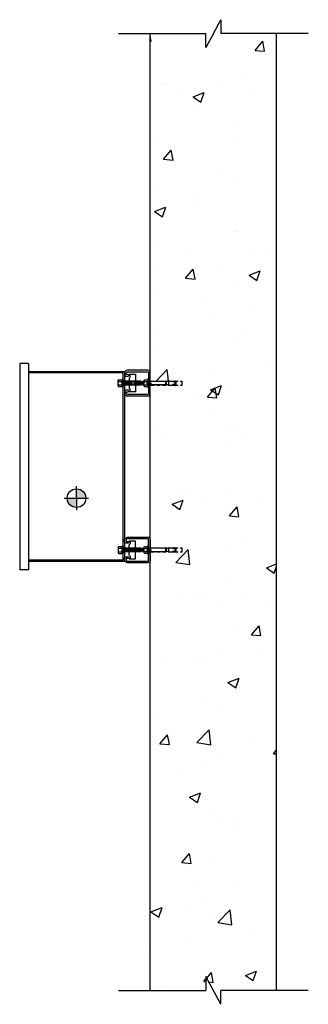
# Model space of a CAD drawing. Units: inches. Extents: x 3091 to 14844, y 2842 to 6750.
# Drawn here: x 13878 to 13897, y 5048 to 5110 of the extents above; entities that cross this region are included whole.
import ezdxf

# ---------------------------------------------------------------- set-up
doc = ezdxf.new("R2010")
doc.units = ezdxf.units.IN
doc.header["$MEASUREMENT"] = 0
doc.linetypes.add('CENTER', pattern=[2, 1.25, -0.25, 0.25, -0.25])
doc.linetypes.add('HIDDEN', pattern=[0.375, 0.25, -0.125])
for name, color, linetype in [('BOLTS', 1, 'Continuous'), ('PIPE', 3, 'Continuous'), ('Strut Channel', 3, 'Continuous'), ('UNISTRUT', 3, 'Continuous')]:
    doc.layers.add(name, color=color, linetype=linetype)
doc.layers.add('FASTENERS', color=1, linetype='Continuous', lineweight=25)

msp = doc.modelspace()

# ---------------------------------------------------------------- hatches: boundary and pattern name
h = msp.add_hatch()
h.set_pattern_fill('AR-CONC,_O', color=256)
h.set_pattern_definition([(50, (13682.6504, 4948.881), (7.1726, -0.62752), [0.75, -8.25]), (355, (13682.6504, 4948.881), (-1.38751, 7.52192), [0.6, -6.6]), (100.4514, (13683.248, 4948.829), (5.7851, 6.8944), [0.6374, -7.01142]), (46.1842, (13682.65, 4950.881), (10.6724, -1.6552), [1.125, -12.375]), (96.6356, (13683.54, 4950.743), (9.34663, 9.74118), [0.9561, -10.51713]), (351.184, (13682.65, 4950.881), (9.3466, 9.7412), [0.9, -9.9]), (21, (13683.6504, 4950.381), (5.96907, -4.02619), [0.75, -8.25]), (326, (13683.6504, 4950.381), (2.43315, 7.2515), [0.6, -6.6]), (71.4514, (13684.148, 4950.0456), (8.40223, 3.2253), [0.6374, -7.01142]), (37.5, (13682.6504, 4948.881), (0.121599, 3.328939), [0, -6.52, 0, -6.7, 0, -6.625]), (7.5, (13682.6504, 4948.881), (2.630695, 3.944117), [0, -3.82, 0, -6.37, 0, -2.525]), (327.5, (13680.4204, 4948.881), (5.338224, -0.22555), [0, -2.5, 0, -7.8, 0, -10.35]), (317.5, (13679.4204, 4948.881), (5.83186, 1.00105), [0, -3.25, 0, -5.18, 0, -7.35])])
h.paths.add_polyline_path([(13886.5844, 5048.5929), (13890.1156, 5048.5929), (13890.1156, 5049.47), (13891.0533, 5047.7159), (13891.0533, 5048.5929), (13894.5844, 5048.5929), (13894.5844, 5109.1393), (13891.0533, 5109.1393), (13891.0533, 5110.0164), (13890.1156, 5108.2623), (13890.1156, 5109.1393), (13886.5844, 5109.1393), (13886.6044, 5087.1595), (13886.6044, 5087.1438), (13888.6044, 5087.1438), (13888.6044, 5086.8938), (13886.6044, 5086.8938), (13886.5844, 5086.8782), (13886.5844, 5076.6062), (13886.6044, 5076.5906), (13888.6044, 5076.5906), (13888.6044, 5076.3406), (13886.6044, 5076.3406), (13886.5844, 5076.3249)])
h = msp.add_hatch(color=256)
h.dxf.hatch_style = 1
h.paths.add_polyline_path([(13881.9294, 5080.331), (13881.9294, 5079.7422), (13882.5182, 5079.7422, 0.4142136)])
h.paths.add_polyline_path([(13881.9294, 5079.1534), (13881.9294, 5079.7422), (13881.3406, 5079.7422, 0.4142136)])

# ---------------------------------------------------------------- linework, layer by layer
for p, q in [((13890.5844, 5109.1393), (13891.0533, 5110.0164)), ((13891.0533, 5110.0164), (13891.0533, 5109.1393)), ((13884.5844, 5109.1393), (13890.1156, 5109.1393)), ((13886.5844, 5048.5929), (13886.5844, 5109.1393)), ((13890.5844, 5109.1393), (13890.1156, 5108.2623)), ((13890.1156, 5108.2623), (13890.1156, 5109.1393)), ((13896.5844, 5109.1393), (13891.0533, 5109.1393)), ((13894.5844, 5048.5929), (13894.5844, 5109.1393)), ((13878.8994, 5088.2722), (13878.3394, 5088.2722)), ((13878.3394, 5088.2722), (13878.3394, 5075.2122)), ((13878.8994, 5088.2722), (13878.8994, 5075.2122)), ((13884.9594, 5087.7422), (13878.8994, 5087.7422)), ((13884.8844, 5087.6672), (13878.8994, 5087.6672)), ((13884.8844, 5075.8172), (13884.8844, 5087.6672)), ((13884.9594, 5087.7422), (13884.9594, 5076.6135)), ((13884.8219, 5087.2719), (13884.8219, 5086.7719)), ((13884.8844, 5087.2719), (13884.8219, 5087.2719)), ((13884.9594, 5087.1729), (13884.8844, 5087.1729)), ((13884.9594, 5086.8709), (13884.8844, 5086.8709)), ((13885.2595, 5087.3395), (13885.2595, 5086.7042)), ((13886.4794, 5087.1595), (13886.6044, 5087.1595)), ((13886.4794, 5086.8782), (13886.6044, 5086.8782)), ((13888.6044, 5086.8938), (13888.6044, 5087.1438)), ((13884.8844, 5086.7719), (13884.8219, 5086.7719)), ((13881.9294, 5079.7422), (13881.9294, 5080.511)), ((13881.1606, 5079.7422), (13882.6983, 5079.7422)), ((13881.9294, 5079.7422), (13881.9294, 5079.7422)), ((13881.9294, 5079.7422), (13881.9294, 5078.9734)), ((13884.8219, 5076.2125), (13884.8219, 5076.7125)), ((13884.8844, 5076.7125), (13884.8219, 5076.7125)), ((13884.9594, 5076.6135), (13884.8844, 5076.6135)), ((13884.9594, 5076.3115), (13884.8844, 5076.3115)), ((13884.9594, 5076.3115), (13884.9594, 5075.7422)), ((13886.4794, 5076.6062), (13886.6044, 5076.6062)), ((13886.4794, 5076.3249), (13886.6044, 5076.3249)), ((13888.6044, 5076.3406), (13888.6044, 5076.5906)), ((13884.8844, 5075.8172), (13878.8994, 5075.8172)), ((13884.9594, 5075.7422), (13878.8994, 5075.7422)), ((13878.8994, 5075.7422), (13878.8994, 5075.2122)), ((13884.8844, 5076.2125), (13884.8219, 5076.2125)), ((13878.8994, 5075.2122), (13878.3394, 5075.2122)), ((13891.0533, 5047.7159), (13890.1156, 5049.47)), ((13890.1156, 5049.47), (13890.1156, 5048.5929)), ((13884.5844, 5048.5929), (13890.1156, 5048.5929)), ((13891.0533, 5047.7159), (13891.0533, 5048.5929)), ((13896.5844, 5048.5929), (13891.0533, 5048.5929))]:
    msp.add_line(p, q)
at = {"linetype": 'HIDDEN'}
for p, q in [((13886.6044, 5087.1438), (13888.6044, 5087.1438)), ((13886.6044, 5086.8938), (13888.6044, 5086.8938)), ((13886.6044, 5076.5906), (13888.6044, 5076.5906)), ((13886.6044, 5076.3406), (13888.6044, 5076.3406))]:
    msp.add_line(p, q, dxfattribs=at)
msp.add_circle((13881.9294, 5079.7422), 0.5888)
at = {"layer": 'BOLTS'}
for p, q in [((13886.1096, 5087.1236), (13886.1652, 5087.1438)), ((13886.1096, 5086.9141), (13886.1096, 5087.1236)), ((13886.1096, 5086.9141), (13886.1652, 5086.8938)), ((13886.2132, 5087.1438), (13886.1652, 5087.1438)), ((13886.1652, 5086.8938), (13886.1652, 5087.1438)), ((13886.1652, 5086.8938), (13886.1652, 5087.1438)), ((13886.1652, 5086.8938), (13886.1652, 5087.1438)), ((13886.1652, 5086.8938), (13886.1652, 5087.1438)), ((13886.2132, 5087.1252), (13886.1652, 5087.1252)), ((13886.2132, 5086.9125), (13886.1652, 5086.9125)), ((13886.2132, 5086.8938), (13886.1652, 5086.8938)), ((13886.1922, 5086.9125), (13886.1922, 5087.1252)), ((13886.2132, 5087.2035), (13886.2297, 5087.2321)), ((13886.2132, 5087.154), (13886.2297, 5087.1255)), ((13886.2132, 5087.0969), (13886.2297, 5087.1255)), ((13886.2132, 5086.9408), (13886.2297, 5086.9122)), ((13886.2132, 5086.8837), (13886.2297, 5086.9122)), ((13886.2297, 5087.2321), (13886.4154, 5087.2321)), ((13886.2297, 5087.1255), (13886.4154, 5087.1255)), ((13886.2297, 5086.9122), (13886.4154, 5086.9122)), ((13886.4319, 5087.2035), (13886.4154, 5087.2321)), ((13886.4319, 5087.154), (13886.4154, 5087.1255)), ((13886.4319, 5087.0969), (13886.4154, 5087.1255)), ((13886.4319, 5086.9408), (13886.4154, 5086.9122)), ((13886.4319, 5086.8837), (13886.4154, 5086.9122)), ((13886.417, 5086.8938), (13886.417, 5087.1438)), ((13887.5744, 5087.1301), (13886.4794, 5087.1301)), ((13886.4794, 5086.9502), (13886.4794, 5087.0875)), ((13887.5744, 5086.9076), (13886.4794, 5086.9076)), ((13887.5744, 5086.8924), (13887.5744, 5087.1453)), ((13887.6275, 5087.1453), (13887.5744, 5087.1453)), ((13887.6275, 5086.8924), (13887.5744, 5086.8924)), ((13887.6275, 5086.8924), (13887.6275, 5087.1453)), ((13887.7625, 5087.1153), (13887.6275, 5087.1153)), ((13887.7625, 5086.9224), (13887.6275, 5086.9224)), ((13887.8043, 5087.1478), (13887.7625, 5087.1532)), ((13887.7625, 5087.1478), (13887.7625, 5087.1532)), ((13887.7625, 5086.8899), (13887.7625, 5087.1478)), ((13887.7625, 5087.1478), (13888.0144, 5087.1478)), ((13887.7625, 5086.8899), (13887.7625, 5086.8781)), ((13887.8065, 5086.8899), (13887.7625, 5086.8781)), ((13887.7625, 5086.8899), (13888.0144, 5086.8899)), ((13888.0016, 5087.1144), (13888.0735, 5087.1222)), ((13888.0016, 5086.9233), (13888.0735, 5086.9155)), ((13888.0144, 5087.1478), (13888.2216, 5087.1676)), ((13888.1462, 5087.1124), (13888.0144, 5087.1124)), ((13888.1462, 5086.9253), (13888.0144, 5086.9253)), ((13888.0144, 5086.8899), (13888.2216, 5086.87)), ((13888.0735, 5087.1222), (13888.2225, 5087.1569)), ((13888.0735, 5086.9155), (13888.2225, 5086.8808)), ((13888.1512, 5087.1609), (13888.1576, 5087.1715)), ((13888.1512, 5086.8768), (13888.1576, 5086.8662)), ((13888.1529, 5087.0754), (13888.1584, 5087.0833)), ((13888.1529, 5087.0754), (13888.1529, 5086.9623)), ((13888.1529, 5086.9623), (13888.1584, 5086.9544)), ((13888.1541, 5087.1122), (13888.1541, 5087.1409)), ((13888.1541, 5086.8967), (13888.1541, 5086.9255)), ((13888.1731, 5087.163), (13888.1658, 5087.1721)), ((13888.1731, 5086.8747), (13888.1658, 5086.8656)), ((13888.1721, 5087.0754), (13888.1666, 5087.0833)), ((13888.1721, 5086.9623), (13888.1666, 5086.9544)), ((13888.1721, 5086.9623), (13888.1721, 5087.0754)), ((13888.1738, 5087.1099), (13888.1738, 5087.1455)), ((13888.1738, 5086.8922), (13888.1738, 5086.9278)), ((13888.2216, 5087.1676), (13888.2225, 5087.1569)), ((13888.2216, 5086.87), (13888.2225, 5086.8808)), ((13888.2225, 5086.945), (13888.2225, 5087.0927)), ((13888.2294, 5086.9502), (13888.2294, 5087.0875)), ((13886.2132, 5086.8342), (13886.2297, 5086.8056)), ((13886.2297, 5086.8056), (13886.4154, 5086.8056)), ((13886.4319, 5086.8342), (13886.4154, 5086.8056)), ((13886.1096, 5076.5703), (13886.1652, 5076.5906)), ((13886.1096, 5076.3608), (13886.1096, 5076.5703)), ((13886.1096, 5076.3608), (13886.1652, 5076.3406)), ((13886.2132, 5076.5906), (13886.1652, 5076.5906)), ((13886.1652, 5076.3406), (13886.1652, 5076.5906)), ((13886.1652, 5076.3406), (13886.1652, 5076.5906)), ((13886.1652, 5076.3406), (13886.1652, 5076.5906)), ((13886.1652, 5076.3406), (13886.1652, 5076.5906)), ((13886.2132, 5076.5719), (13886.1652, 5076.5719)), ((13886.2132, 5076.3592), (13886.1652, 5076.3592)), ((13886.2132, 5076.3406), (13886.1652, 5076.3406)), ((13886.1922, 5076.3592), (13886.1922, 5076.5719)), ((13886.2132, 5076.6502), (13886.2297, 5076.6788)), ((13886.2132, 5076.6008), (13886.2297, 5076.5722)), ((13886.2132, 5076.5436), (13886.2297, 5076.5722)), ((13886.2132, 5076.3875), (13886.2297, 5076.3589)), ((13886.2132, 5076.3304), (13886.2297, 5076.3589)), ((13886.2132, 5076.2809), (13886.2297, 5076.2523)), ((13886.2297, 5076.6788), (13886.4154, 5076.6788)), ((13886.2297, 5076.5722), (13886.4154, 5076.5722)), ((13886.2297, 5076.3589), (13886.4154, 5076.3589)), ((13886.2297, 5076.2523), (13886.4154, 5076.2523)), ((13886.4319, 5076.6502), (13886.4154, 5076.6788)), ((13886.4319, 5076.6008), (13886.4154, 5076.5722)), ((13886.4319, 5076.5436), (13886.4154, 5076.5722)), ((13886.4319, 5076.3875), (13886.4154, 5076.3589)), ((13886.4319, 5076.3304), (13886.4154, 5076.3589)), ((13886.4319, 5076.2809), (13886.4154, 5076.2523)), ((13886.417, 5076.3406), (13886.417, 5076.5906)), ((13887.5744, 5076.5768), (13886.4794, 5076.5768)), ((13886.4794, 5076.3969), (13886.4794, 5076.5342)), ((13887.5744, 5076.3543), (13886.4794, 5076.3543)), ((13887.5744, 5076.3391), (13887.5744, 5076.592)), ((13887.6275, 5076.592), (13887.5744, 5076.592)), ((13887.6275, 5076.3391), (13887.5744, 5076.3391)), ((13887.6275, 5076.3391), (13887.6275, 5076.592)), ((13887.7625, 5076.562), (13887.6275, 5076.562)), ((13887.7625, 5076.3691), (13887.6275, 5076.3691)), ((13887.8043, 5076.5945), (13887.7625, 5076.6)), ((13887.7625, 5076.5945), (13887.7625, 5076.6)), ((13887.7625, 5076.3366), (13887.7625, 5076.5945)), ((13887.7625, 5076.5945), (13888.0144, 5076.5945)), ((13887.7625, 5076.3366), (13887.7625, 5076.3248)), ((13887.8065, 5076.3366), (13887.7625, 5076.3248)), ((13887.7625, 5076.3366), (13888.0144, 5076.3366)), ((13888.0016, 5076.5611), (13888.0735, 5076.5689)), ((13888.0016, 5076.37), (13888.0735, 5076.3622)), ((13888.0144, 5076.5945), (13888.2216, 5076.6144)), ((13888.1462, 5076.5591), (13888.0144, 5076.5591)), ((13888.1462, 5076.3721), (13888.0144, 5076.3721)), ((13888.0144, 5076.3366), (13888.2216, 5076.3168)), ((13888.0735, 5076.5689), (13888.2225, 5076.6036)), ((13888.0735, 5076.3622), (13888.2225, 5076.3275)), ((13888.1512, 5076.6076), (13888.1576, 5076.6183)), ((13888.1512, 5076.3235), (13888.1576, 5076.3129)), ((13888.1529, 5076.5221), (13888.1584, 5076.53)), ((13888.1529, 5076.5221), (13888.1529, 5076.409)), ((13888.1529, 5076.409), (13888.1584, 5076.4012)), ((13888.1541, 5076.5589), (13888.1541, 5076.5877)), ((13888.1541, 5076.3435), (13888.1541, 5076.3723)), ((13888.1731, 5076.6097), (13888.1658, 5076.6188)), ((13888.1731, 5076.3214), (13888.1658, 5076.3123)), ((13888.1721, 5076.5221), (13888.1666, 5076.53)), ((13888.1721, 5076.409), (13888.1666, 5076.4012)), ((13888.1721, 5076.409), (13888.1721, 5076.5221)), ((13888.1738, 5076.5566), (13888.1738, 5076.5922)), ((13888.1738, 5076.3389), (13888.1738, 5076.3745)), ((13888.2216, 5076.6144), (13888.2225, 5076.6036)), ((13888.2216, 5076.3168), (13888.2225, 5076.3275)), ((13888.2225, 5076.3917), (13888.2225, 5076.5394)), ((13888.2294, 5076.3969), (13888.2294, 5076.5342))]:
    msp.add_line(p, q, dxfattribs=at)
for points in [[(13886.2132, 5086.8342), (13886.2132, 5087.2035)], [(13886.4319, 5086.8342), (13886.4319, 5087.2035)], [(13886.2132, 5076.2809), (13886.2132, 5076.6502)], [(13886.4319, 5076.2809), (13886.4319, 5076.6502)]]:
    msp.add_lwpolyline(points, dxfattribs=at)
for points in [[(13886.4794, 5087.2843), (13886.4319, 5087.2843), (13886.4319, 5086.7533), (13886.4794, 5086.7533)], [(13886.4794, 5076.7311), (13886.4319, 5076.7311), (13886.4319, 5076.2001), (13886.4794, 5076.2001)]]:
    msp.add_lwpolyline(points, close=True, dxfattribs=at)
for centre, radius, start, end in [((13888.1462, 5086.9549), 0.1575, 61.044976, 90), ((13888.1462, 5087.0828), 0.1575, 270, 298.955024), ((13888.1619, 5087.169), 0.005, 39, 149), ((13888.1619, 5086.8687), 0.005, 211, 321), ((13888.1625, 5087.0804), 0.005, 35, 145), ((13888.1625, 5086.9573), 0.005, 215, 325), ((13888.1704, 5087.0875), 0.0591, 0, 83.873501), ((13888.1704, 5086.9502), 0.0591, 276.126499, 0), ((13888.1462, 5076.4016), 0.1575, 61.044976, 90), ((13888.1462, 5076.5295), 0.1575, 270, 298.955024), ((13888.1619, 5076.6157), 0.005, 39, 149), ((13888.1619, 5076.3155), 0.005, 211, 321), ((13888.1625, 5076.5271), 0.005, 35, 145), ((13888.1625, 5076.404), 0.005, 215, 325), ((13888.1704, 5076.5342), 0.0591, 0, 83.873501), ((13888.1704, 5076.3969), 0.0591, 276.126499, 0)]:
    msp.add_arc(centre, radius, start, end, dxfattribs=at)
at = {"layer": 'BOLTS', "extrusion": (0, 0, -1)}
for centre in [(13888.0144, 5087.1301), (13888.0144, 5076.5768)]:
    msp.add_ellipse(centre, major_axis=(-0.0269, 0), ratio=0.6585507, start_param=4.712389, end_param=7.8539816, dxfattribs=at)
at = {"layer": 'BOLTS'}
for centre in [(13888.0144, 5086.9076), (13888.0144, 5076.3543)]:
    msp.add_ellipse(centre, major_axis=(-0.0269, 0), ratio=0.6585507, start_param=4.712389, end_param=7.8539816, dxfattribs=at)
at = {"layer": 'FASTENERS'}
for p, q in [((13884.5719, 5087.1701), (13884.5719, 5087.1984)), ((13884.5719, 5086.8736), (13884.5719, 5087.1701)), ((13884.5719, 5086.9536), (13884.5719, 5087.0901)), ((13884.5719, 5086.8736), (13884.5719, 5086.8454)), ((13884.6119, 5087.2384), (13884.8219, 5087.2384)), ((13884.6119, 5087.1301), (13884.8219, 5087.1301)), ((13884.6119, 5086.9136), (13884.8219, 5086.9136)), ((13884.8219, 5086.8054), (13884.8219, 5087.2384)), ((13885.9985, 5087.1469), (13884.8219, 5087.1469)), ((13885.9985, 5086.8969), (13884.8219, 5086.8969)), ((13884.936, 5087.1156), (13884.936, 5086.9281)), ((13884.9985, 5087.1469), (13884.9985, 5086.8969)), ((13885.061, 5087.1156), (13885.061, 5086.9281)), ((13885.1235, 5087.1469), (13885.1235, 5086.8969)), ((13885.186, 5087.1156), (13885.186, 5086.9281)), ((13885.2485, 5087.1469), (13885.2485, 5086.8969)), ((13885.311, 5087.1156), (13885.311, 5086.9281)), ((13885.3735, 5087.1469), (13885.3735, 5086.8969)), ((13885.436, 5087.1156), (13885.436, 5086.9281)), ((13885.561, 5087.1156), (13885.561, 5086.9281)), ((13885.6235, 5087.1469), (13885.6235, 5086.8969)), ((13885.686, 5086.9281), (13885.686, 5087.1156)), ((13885.7485, 5086.8969), (13885.7485, 5087.1469)), ((13885.811, 5086.9281), (13885.811, 5087.1156)), ((13885.8735, 5086.8969), (13885.8735, 5087.1469)), ((13885.936, 5086.9281), (13885.936, 5087.1156)), ((13885.9985, 5086.8969), (13885.9985, 5087.1469)), ((13886.061, 5087.0844), (13885.9985, 5087.1469)), ((13885.9985, 5086.8969), (13886.061, 5086.9594)), ((13886.061, 5086.9594), (13886.061, 5087.0844)), ((13884.6119, 5086.8054), (13884.8219, 5086.8054)), ((13884.5719, 5076.6108), (13884.5719, 5076.639)), ((13884.5719, 5076.6108), (13884.5719, 5076.3143)), ((13884.5719, 5076.5308), (13884.5719, 5076.3943)), ((13884.5719, 5076.3143), (13884.5719, 5076.286)), ((13884.6119, 5076.679), (13884.8219, 5076.679)), ((13884.6119, 5076.5708), (13884.8219, 5076.5708)), ((13884.6119, 5076.3543), (13884.8219, 5076.3543)), ((13884.6119, 5076.246), (13884.8219, 5076.246)), ((13884.8219, 5076.679), (13884.8219, 5076.246)), ((13885.9985, 5076.5875), (13884.8219, 5076.5875)), ((13885.9985, 5076.3375), (13884.8219, 5076.3375)), ((13884.936, 5076.3688), (13884.936, 5076.5563)), ((13884.9985, 5076.3375), (13884.9985, 5076.5875)), ((13885.061, 5076.3688), (13885.061, 5076.5563)), ((13885.1235, 5076.3375), (13885.1235, 5076.5875)), ((13885.186, 5076.3688), (13885.186, 5076.5563)), ((13885.2485, 5076.3375), (13885.2485, 5076.5875)), ((13885.311, 5076.3688), (13885.311, 5076.5563)), ((13885.3735, 5076.3375), (13885.3735, 5076.5875)), ((13885.436, 5076.3688), (13885.436, 5076.5563)), ((13885.4985, 5076.3375), (13885.4985, 5076.5875)), ((13885.561, 5076.3688), (13885.561, 5076.5563)), ((13885.6235, 5076.3375), (13885.6235, 5076.5875)), ((13885.686, 5076.3688), (13885.686, 5076.5563)), ((13885.7485, 5076.3375), (13885.7485, 5076.5875)), ((13885.811, 5076.3688), (13885.811, 5076.5563)), ((13885.8735, 5076.3375), (13885.8735, 5076.5875)), ((13885.936, 5076.3688), (13885.936, 5076.5563)), ((13885.9985, 5076.3375), (13885.9985, 5076.5875)), ((13886.061, 5076.525), (13885.9985, 5076.5875)), ((13885.9985, 5076.3375), (13886.061, 5076.4)), ((13886.061, 5076.4), (13886.061, 5076.525))]:
    msp.add_line(p, q, dxfattribs=at)
for centre, start, end in [((13884.6119, 5087.1984), 90, 180), ((13884.6119, 5087.1701), 180, 270), ((13884.6119, 5087.0901), 90, 180), ((13884.6119, 5086.9536), 180, 270), ((13884.6119, 5086.8736), 90, 180), ((13884.6119, 5086.8454), 180, 270), ((13884.6119, 5076.639), 90, 180), ((13884.6119, 5076.6108), 180, 270), ((13884.6119, 5076.5308), 90, 180), ((13884.6119, 5076.3943), 180, 270), ((13884.6119, 5076.3143), 90, 180), ((13884.6119, 5076.286), 180, 270)]:
    msp.add_arc(centre, 0.04, start, end, dxfattribs=at)
at = {"layer": 'PIPE'}
for p, q in [((13885.3154, 5087.5162), (13885.2595, 5087.5811)), ((13885.2595, 5087.5811), (13885.6509, 5087.5811)), ((13885.3154, 5087.4044), (13885.3154, 5087.5162)), ((13885.6509, 5087.5811), (13885.6509, 5086.4627)), ((13885.2595, 5087.3395), (13885.3154, 5087.4044)), ((13885.2595, 5087.3395), (13885.3154, 5087.4044)), ((13885.2595, 5087.3395), (13885.2595, 5086.7042)), ((13885.3154, 5086.6394), (13885.2595, 5086.7042)), ((13885.3154, 5086.6394), (13885.2595, 5086.7042)), ((13885.2595, 5086.4627), (13885.3154, 5086.5275)), ((13885.6509, 5086.4627), (13885.2595, 5086.4627)), ((13885.3154, 5086.5275), (13885.3154, 5086.6394)), ((13885.6509, 5077.0217), (13885.2595, 5077.0217)), ((13885.2595, 5077.0217), (13885.3154, 5076.9569)), ((13885.3154, 5076.9569), (13885.3154, 5076.845)), ((13885.6509, 5075.9033), (13885.6509, 5077.0217)), ((13885.3154, 5076.845), (13885.2595, 5076.7802)), ((13885.2595, 5076.1449), (13885.2595, 5076.7802)), ((13885.2595, 5076.1449), (13885.3154, 5076.08)), ((13885.3154, 5075.9682), (13885.2595, 5075.9033)), ((13885.2595, 5075.9033), (13885.6509, 5075.9033)), ((13885.3154, 5076.08), (13885.3154, 5075.9682))]:
    msp.add_line(p, q, dxfattribs=at)
for points in [[(13885.2595, 5087.5811), (13885.4886, 5087.5811)], [(13885.2595, 5075.9033), (13885.4886, 5075.9033)]]:
    msp.add_lwpolyline(points, dxfattribs=at)
at = {"layer": 'Strut Channel', "color": 8, "linetype": 'CENTER', "ltscale": 0.25}
for p, q in [((13886.3544, 5087.0188), (13886.7294, 5087.0188)), ((13886.3544, 5087.0188), (13886.7294, 5087.0188)), ((13886.3544, 5076.4656), (13886.7294, 5076.4656)), ((13886.3544, 5076.4656), (13886.7294, 5076.4656))]:
    msp.add_line(p, q, dxfattribs=at)
at = {"layer": 'UNISTRUT'}
for points in [[(13886.4482, 5087.7263, -0.4142136), (13886.4794, 5087.6951), (13886.4794, 5086.3426, -0.4142136), (13886.4482, 5086.3113), (13885.1582, 5086.3113, -0.4142136), (13885.0644, 5086.4051), (13885.0644, 5086.4451, -0.4142136), (13885.0957, 5086.4763), (13885.1879, 5086.4763, 1), (13885.1879, 5086.5813), (13885.0957, 5086.5813, 0.4142136), (13884.9594, 5086.4451), (13884.9594, 5086.4051, 0.4142136), (13885.1582, 5086.2063), (13886.4482, 5086.2063, 0.4142136), (13886.5844, 5086.3426), (13886.5844, 5087.6951, 0.4142136), (13886.4482, 5087.8313), (13885.1582, 5087.8313, 0.4142136), (13884.9594, 5087.6326), (13884.9594, 5087.5926, 0.4142136), (13885.0957, 5087.4563), (13885.1879, 5087.4563, 1), (13885.1879, 5087.5613), (13885.0957, 5087.5613, -0.4142136), (13885.0644, 5087.5926), (13885.0644, 5087.6326, -0.4142136), (13885.1582, 5087.7263)], [(13886.4482, 5075.7581, 0.4142136), (13886.4794, 5075.7893), (13886.4794, 5077.1418, 0.4142136), (13886.4482, 5077.1731), (13885.1582, 5077.1731, 0.4142136), (13885.0644, 5077.0793), (13885.0644, 5077.0393, 0.4142136), (13885.0957, 5077.0081), (13885.1879, 5077.0081, -1), (13885.1879, 5076.9031), (13885.0957, 5076.9031, -0.4142136), (13884.9594, 5077.0393), (13884.9594, 5077.0793, -0.4142136), (13885.1582, 5077.2781), (13886.4482, 5077.2781, -0.4142136), (13886.5844, 5077.1418), (13886.5844, 5075.7893, -0.4142136), (13886.4482, 5075.6531), (13885.1582, 5075.6531, -0.4142136), (13884.9594, 5075.8518), (13884.9594, 5075.8918, -0.4142136), (13885.0957, 5076.0281), (13885.1879, 5076.0281, -1), (13885.1879, 5075.9231), (13885.0957, 5075.9231, 0.4142136), (13885.0644, 5075.8918), (13885.0644, 5075.8518, 0.4142136), (13885.1582, 5075.7581)]]:
    msp.add_lwpolyline(points, format="xyb", close=True, dxfattribs=at)

doc.saveas('drawing.dxf')
